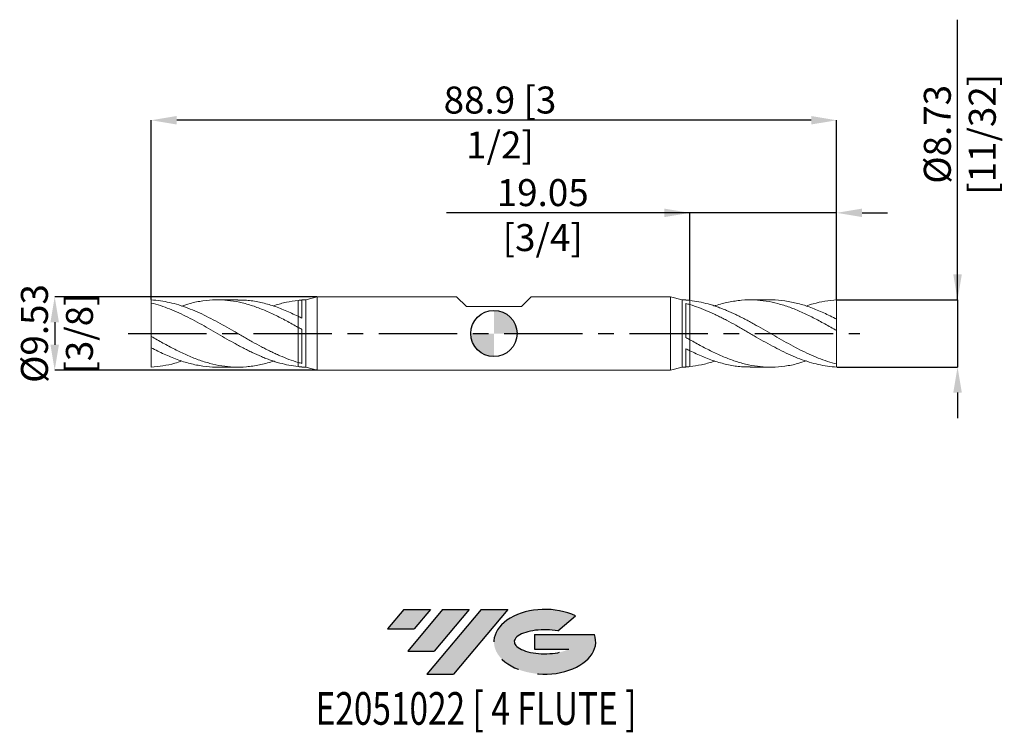
# Model space of a CAD drawing. Units: millimetres. Extents: x -62 to 66, y -52 to 41.
import ezdxf
from ezdxf.enums import TextEntityAlignment as Align

# ---------------------------------------------------------------- set-up
doc = ezdxf.new("R2010")
doc.units = ezdxf.units.MM
doc.header["$PDSIZE"] = -1
doc.linetypes.add('CENTERX2', pattern=[20.319999999999997, 12.7, -2.54, 2.54, -2.54])
for name, color, linetype in [('FORMAT', 2, 'Continuous'), ('중심선', 1, 'CENTERX2'), ('해칭선', 100, 'Continuous')]:
    doc.layers.add(name, color=color, linetype=linetype)
doc.layers.add('외형선', color=4, linetype='Continuous', lineweight=30)
doc.layers.add('치수문자_일반주서', color=7, linetype='Continuous', lineweight=15)
doc.styles.add('SLDTEXTSTYLE0', font='TXT', dxfattribs={"width": 0.75})
doc.dimstyles.new('SLDDIMSTYLE2', dxfattribs={"dimtxt": 3.5, "dimasz": 3.302, "dimexe": 0, "dimexo": 0.0625, "dimgap": 0.875, "dimtad": 1, "dimrnd": 1e-09, "dimzin": 12, "dimdsep": 46, "dimtxsty": 'SLDTEXTSTYLE0', "dimsah": 1, "dimcen": 0.09, "dimadec": 0, "dimazin": 3, "dimtfac": 1, "dimtmove": 0, "dimatfit": 0, "dimfxl": 1, "dimfrac": 2, "dimtolj": 1, "dimtzin": 12, "dimarcsym": 0})

# ---------------------------------------------------------------- blocks, each defined once
blk = doc.blocks.new('블럭10')
at = {"layer": '중심선'}
for p, q in [((2.268634060543552, 16.24717430164393), (0.1404042013395286, 13.71084872107135)), ((2.268634060543552, 16.24717430164393), (5.714909304380834, 16.24717430164393)), ((7.28139805157953, 16.24717430164393), (2.750260043222114, 10.84717430164391)), ((5.714909304380834, 16.24717430164393), (3.58671253028996, 13.71088815037384)), ((12.29416204261559, 16.24717430164393), (5.245725140726316, 7.84717430164391)), ((10.72767329541681, 16.24717430164393), (6.196535287059397, 10.84717430164391)), ((7.28139805157953, 16.24717430164393), (10.72767329541681, 16.24717430164393)), ((15.74043728645272, 16.24717430164393), (8.692000384563599, 7.84717430164391)), ((12.29416204261559, 16.24717430164393), (15.74043728645272, 16.24717430164393)), ((22.22332737316547, 13.45928029700563), (24.52862924686651, 15.39360700705356)), ((0.1404042013395286, 13.71084872107135), (3.58671253028996, 13.71088815037384)), ((19.22039502424796, 13.00717430171391), (19.22036997980202, 11.08717430171403)), ((19.22039502424796, 13.00717430171391), (26.96566020931264, 13.00717430171391)), ((2.750260043222114, 10.84717430164391), (6.196535287059397, 10.84717430164391)), ((19.22036997980202, 11.08717430171403), (23.66174974927406, 11.08717430171406)), ((5.245725140726316, 7.84717430164391), (8.692000384563599, 7.84717430164391))]:
    blk.add_line(p, q, dxfattribs=at)
for centre, major_axis, ratio, start_param, end_param in [((20.54032771741204, 12.0471743016438), (6.600054785286829, -1.261213355974178e-13), 0.636358354079598, 0.9219305317359503, 6.513795318482858), ((20.54032771746488, 12.04717430159265), (3.960054785062283, 1.540847449632565e-10), 0.3939339440162632, 1.131841032648279, 5.62031148352944)]:
    blk.add_ellipse(centre, major_axis=major_axis, ratio=ratio, start_param=start_param, end_param=end_param, dxfattribs=at)
at = {"layer": 'FORMAT', "color": 2, "style": 'SLDTEXTSTYLE0', "width": 0.75}
blk.add_attdef('AUTOATTR0', text='', height=4.233333333333333, dxfattribs=at).set_placement((4.408487351596664, -0.0412997538344756), align=Align.BOTTOM_LEFT)
blk = doc.blocks.new('_D')
at = {"layer": 'Defpoints', "color": 0}
for p in [(44.45000000000005, 4.365625000000007), (44.45000000000003, -4.365624999999993), (60.13033765006257, -4.365624999999935)]:
    blk.add_point(p, dxfattribs=at)
at = {"layer": '치수문자_일반주서', "color": 0, "lineweight": -2}
for p, q in [((60.13033765006254, 4.365625000000065), (60.13033765006242, 40.71962500000008)), ((60.13033765006253, 7.667625000000065), (60.13033765006251, 10.96962500000006)), ((44.51250000000005, 4.365625000000007), (60.13033765006254, 4.365625000000065)), ((60.13033765006254, 4.365625000000065), (60.13033765006257, -4.365624999999934)), ((44.51250000000003, -4.365624999999993), (60.13033765006257, -4.365624999999934)), ((60.13033765006259, -7.667624999999934), (60.1303376500626, -10.96962499999993))]:
    blk.add_line(p, q, dxfattribs=at)
at = {"layer": '치수문자_일반주서', "color": 0}
for points in [[(59.58000431672919, 7.667625000000063), (60.68067098339586, 7.667625000000067), (60.13033765006254, 4.365625000000065)], [(60.68067098339592, -7.667624999999932), (59.58000431672925, -7.667624999999935), (60.13033765006257, -4.365624999999934)]]:
    blk.add_solid(points, dxfattribs=at)
at = {"layer": '치수문자_일반주서', "color": 0, "insert": (55.75533765006247, 25.84462500000007), "char_height": 3.5, "attachment_point": 2, "rotation": 90.00000000000018, "style": 'SLDTEXTSTYLE0'}
blk.add_mtext('\\A1;%%c8.73 [11/32]', dxfattribs=at)
blk = doc.blocks.new('_D_1')
at = {"layer": 'Defpoints', "color": 0}
for p in [(25.4, 15.65618833894388), (25.4, 4.291619513159953), (44.45000000000002, 4.365625000000006)]:
    blk.add_point(p, dxfattribs=at)
at = {"layer": '치수문자_일반주서', "color": 0, "lineweight": -2}
for p, q in [((25.4, 15.65618833894388), (-6.141500000000001, 15.65618833894388)), ((22.098, 15.65618833894388), (18.796, 15.65618833894388)), ((25.4, 4.354119513159953), (25.4, 15.65618833894388)), ((44.45000000000002, 15.65618833894388), (25.4, 15.65618833894388)), ((44.45000000000002, 4.428125000000006), (44.45000000000002, 15.65618833894388)), ((47.75200000000002, 15.65618833894388), (51.05400000000002, 15.65618833894388))]:
    blk.add_line(p, q, dxfattribs=at)
at = {"layer": '치수문자_일반주서', "color": 0}
for points in [[(22.098, 15.10585500561055), (22.098, 16.20652167227722), (25.4, 15.65618833894388)], [(47.75200000000002, 16.20652167227722), (47.75200000000002, 15.10585500561055), (44.45000000000002, 15.65618833894388)]]:
    blk.add_solid(points, dxfattribs=at)
at = {"layer": '치수문자_일반주서', "color": 0, "insert": (6.327249999999999, 20.03118833894388), "char_height": 3.5, "attachment_point": 2, "style": 'SLDTEXTSTYLE0'}
blk.add_mtext('\\A1;19.05 [3/4]', dxfattribs=at)
blk = doc.blocks.new('_D_2')
at = {"layer": 'Defpoints', "color": 0}
for p in [(-44.45000000000005, 27.67044754839289), (-44.45000000000005, 4.365625000000001), (44.45000000000002, 4.365625000000006)]:
    blk.add_point(p, dxfattribs=at)
at = {"layer": '치수문자_일반주서', "color": 0, "lineweight": -2}
for p, q in [((-44.45000000000005, 4.428125000000001), (-44.45000000000005, 27.67044754839289)), ((41.14800000000002, 27.67044754839289), (-41.14800000000005, 27.67044754839289)), ((44.45000000000002, 4.428125000000006), (44.45000000000002, 27.67044754839289))]:
    blk.add_line(p, q, dxfattribs=at)
at = {"layer": '치수문자_일반주서', "color": 0}
for points in [[(-41.14800000000005, 28.22078088172623), (-41.14800000000005, 27.12011421505956), (-44.45000000000005, 27.67044754839289)], [(41.14800000000002, 27.12011421505956), (41.14800000000002, 28.22078088172623), (44.45000000000002, 27.67044754839289)]]:
    blk.add_solid(points, dxfattribs=at)
at = {"layer": '치수문자_일반주서', "color": 0, "insert": (0.7840760281528603, 32.04544754839289), "char_height": 3.5, "attachment_point": 2, "style": 'SLDTEXTSTYLE0'}
blk.add_mtext('\\A1;88.9 [3 1/2]', dxfattribs=at)
blk = doc.blocks.new('_D_3')
at = {"layer": 'Defpoints', "color": 0}
for p in [(-22.91884233574609, 4.762500000000024), (-56.97374999999999, -4.762500000000133), (-22.91884233574608, -4.762500000000006)]:
    blk.add_point(p, dxfattribs=at)
at = {"layer": '치수문자_일반주서', "color": 0, "lineweight": -2}
for p, q in [((-22.98134233574609, 4.762500000000024), (-56.97375000000002, 4.762499999999896)), ((-56.97375000000001, 1.460499999999897), (-56.97375, -1.460500000000134)), ((-22.98134233574608, -4.762500000000006), (-56.97374999999999, -4.762500000000133))]:
    blk.add_line(p, q, dxfattribs=at)
at = {"layer": '치수문자_일반주서', "color": 0}
for points in [[(-56.42341666666668, 1.460499999999899), (-57.52408333333334, 1.460499999999895), (-56.97375000000002, 4.762499999999896)], [(-57.52408333333334, -1.460500000000136), (-56.42341666666667, -1.460500000000132), (-56.97374999999999, -4.762500000000133)]]:
    blk.add_solid(points, dxfattribs=at)
at = {"layer": '치수문자_일반주서', "color": 0, "insert": (-61.34875000000001, -1.56e-14), "char_height": 3.5, "attachment_point": 2, "rotation": 90.00000000000021, "style": 'SLDTEXTSTYLE0'}
blk.add_mtext('\\A1;%%c9.53 [3/8]', dxfattribs=at)
blk = doc.blocks.new('SW_DOWELSYMBOL_0')
at = {"linetype": 'Continuous', "lineweight": 0}
h = blk.add_hatch(color=0, dxfattribs=at)
edge = h.paths.add_edge_path(flags=0)
edge.add_arc((0, 0), 3.000000000000008, 0, 90)
edge.add_line((0, 3.000000000000008), (0, 0))
edge.add_line((0, 0), (3.00000000000001, 0))
h = blk.add_hatch(color=0, dxfattribs=at)
edge = h.paths.add_edge_path(flags=0)
edge.add_arc((0, 0), 3.000000000000008, 180, 270.0000000000007)
edge.add_line((0, -3.000000000000008), (0, 0))
edge.add_line((0, 0), (-3.00000000000001, 0))
at = {"layer": '해칭선', "color": 0}
blk.add_circle((0, 0), 3.000000000000008, dxfattribs=at)

msp = doc.modelspace()

# ---------------------------------------------------------------- hatches: boundary and pattern name
at = {"layer": '중심선'}
for points in [[(-8.22536362774435, -35.8), (-11.67163887158163, -35.8), (-13.79986873078565, -38.3363255805726), (-10.35356040183522, -38.33628615127011)], [(-3.212599636708343, -35.79999999999998), (-6.658874880545653, -35.8), (-11.19001288890307, -41.20000000000002), (-7.743737645065787, -41.20000000000002)], [(1.800164354327524, -35.79999999999998), (-1.646110889509591, -35.79999999999998), (-8.694547791398868, -44.20000000000002), (-5.248272547561585, -44.20000000000002)]]:
    msp.add_hatch(color=256, dxfattribs=at).paths.add_polyline_path(points, flags=0)
h = msp.add_hatch(color=256, dxfattribs=at)
edge = h.paths.add_edge_path(flags=0)
edge.add_ellipse((6.600054785339696, -40.00000000005127), major_axis=(3.960054785062283, 1.540882976769353e-10), ratio=0.3939339440162628, start_angle=39.99803423149132, end_angle=342.90460819391564, ccw=False)
edge.add_line((8.283054441040292, -38.58789400463833), (10.58835631474133, -36.65356729459038))
edge.add_ellipse((6.600054785286849, -40.00000000000015), major_axis=(6.600054785286831, -1.27897692436818e-13), ratio=0.6363583540795978, start_angle=39.99873849337411, end_angle=368.4976242363724)
edge.add_line((13.02538727718746, -39.03999999993002), (5.280122092122772, -39.03999999993002))
edge.add_line((5.280122092122772, -39.03999999993002), (5.280097047676838, -40.95999999992991))
edge.add_line((5.280097047676838, -40.95999999992991), (9.721476817148876, -40.95999999992988))

# ---------------------------------------------------------------- linework, layer by layer
at = {"color": 1, "linetype": 'Continuous', "lineweight": 15}
for p, q in [((-44.45000000000005, 4.365625000000001), (-44.45000000000002, 3.953865140344625)), ((-44.45000000000002, 3.953865140344625), (-44.45000000000002, -0.3740526403446579)), ((-33.22080453561125, 4.365625000000016), (-35.88308509852402, 4.365625000000016)), ((35.88308509852403, 4.365625), (33.22080453561129, 4.365625)), ((44.45000000000001, 1.836638434010185), (44.45000000000002, 4.365625000000006)), ((44.45000000000001, 0.3740526403446666), (44.45000000000001, 1.85084631792932)), ((44.45000000000001, -3.953865140344617), (44.45000000000001, 0.3740526403446666)), ((-44.45000000000002, -0.3740526403446579), (-44.45000000000002, -1.85084631792931)), ((-44.45000000000002, -1.836638434010176), (-44.45000000000005, -4.365624999999994)), ((-35.88308509852405, -4.365624999999987), (-33.22080453561131, -4.365624999999987)), ((33.22080453561125, -4.365625000000003), (35.88308509852402, -4.365625000000003)), ((44.45000000000002, -4.365624999999993), (44.45000000000001, -3.953865140344617))]:
    msp.add_line(p, q, dxfattribs=at)
for points, knots in [([(-44.45000000000005, 4.365625000000001), (-44.0560085800586, 4.329985378226397), (-43.65636013743861, 4.292308340266878), (-42.86048882182331, 4.181811734850335), (-42.46746086320366, 4.109307543045787), (-41.672140052082, 3.930446936044724), (-41.27224832105188, 3.824116377108012), (-40.48277136892401, 3.581819729257823), (-40.08483888846868, 3.445041154421787), (-39.28855975226762, 3.144034445984339), (-38.89527462441771, 2.980539990618851), (-38.10064667250376, 2.629234936143696), (-37.70058415926439, 2.441512101735334), (-36.90975197222824, 2.048967992496209), (-36.51328120613803, 1.843250087963611), (-35.71673717730977, 1.417632696603505), (-35.3229378644877, 1.198884193747674), (-34.52914471257111, 0.7521844238971839), (-34.12898402724076, 0.524172751070303), (-33.53494822151117, 0.1814973078399761), (-33.33837783256817, 0.0672446704839801), (-32.94171649431013, -0.1618407733398825), (-32.74250565860876, -0.2765038387472812), (-32.34417274116055, -0.505003098020495), (-32.14505257583431, -0.6188381932781865), (-31.74875112149857, -0.8446277588376104), (-31.55223184836868, -0.9564602704169402), (-30.95761916641968, -1.289605628667665), (-30.55743297887716, -1.50796645955527), (-29.96259081010533, -1.823841542679055), (-29.76604980699636, -1.927056545181287), (-29.36991184425267, -2.129834330847153), (-29.1708355593419, -2.229298682600245), (-28.77251331861476, -2.423429804205377), (-28.57326927886015, -2.518095631782863), (-28.17646547254498, -2.701767345528829), (-27.97982989688947, -2.790642500302418), (-27.38605504262597, -3.048952851890157), (-26.98591603827714, -3.209836060319482), (-26.19185903902292, -3.502927660645767), (-25.79823999064592, -3.635215601098217), (-25.40000000000006, -3.752453710328048)], [0, 0, 0, 0, 0.0624999999999992, 0.0624999999999992, 0.1249999999999984, 0.1249999999999984, 0.1874999999999976, 0.1874999999999976, 0.2499999999999968, 0.2499999999999968, 0.3124999999999961, 0.3124999999999961, 0.3749999999999952, 0.3749999999999952, 0.4374999999999944, 0.4374999999999944, 0.4999999999999937, 0.4999999999999937, 0.5624999999999929, 0.5624999999999929, 0.5937499999999932, 0.5937499999999932, 0.6249999999999937, 0.6249999999999937, 0.656249999999994, 0.656249999999994, 0.6874999999999944, 0.6874999999999944, 0.7499999999999968, 0.7499999999999968, 0.7812499999999972, 0.7812499999999972, 0.8124999999999976, 0.8124999999999976, 0.843749999999998, 0.843749999999998, 0.8749999999999983, 0.8749999999999983, 0.9374999999999991, 0.9374999999999991, 1, 1, 1, 1]), ([(-44.45000000000005, 3.953865140344625), (-44.05600858005863, 3.856954633340884), (-43.65636013743861, 3.743221682616351), (-42.86048882182328, 3.486003234859268), (-42.46746086320366, 3.343008068975315), (-41.67214005208203, 3.0295195176326), (-41.2722483210519, 2.859222179027967), (-40.48277136892403, 2.497994799963259), (-40.08483888846868, 2.305824604375395), (-39.28855975226764, 1.903903667902917), (-38.89527462441771, 1.695069760219788), (-38.10064667250373, 1.263747053925592), (-37.70058415926439, 1.041439803446067), (-36.90975197222821, 0.5918005327107637), (-36.51328120613803, 0.3634084752473897), (-35.71673717730971, -0.0951918125917642), (-35.3229378644877, -0.3241853976934904), (-34.52914471257114, -0.7788021857602344), (-34.12898402724079, -1.0044335057813), (-33.53494822151117, -1.334116856355976), (-33.33837783256814, -1.442486097891106), (-32.94171649431016, -1.656667316735245), (-32.74250565860876, -1.762313407291636), (-32.34417274116055, -1.969719860975211), (-32.14505257583431, -2.071479229837394), (-31.74875112149857, -2.270186258869231), (-31.55223184836865, -2.367034078568608), (-30.95761916641965, -2.650781971319127), (-30.55743297887716, -2.83031529595263), (-29.96259081010538, -3.080179469988032), (-29.76604980699642, -3.160139353359426), (-29.36991184425267, -3.313794690166567), (-29.17083555934192, -3.38740731617893), (-28.77251331861476, -3.527480802944822), (-28.57326927886018, -3.5939409774276), (-28.17646547254495, -3.719118486989125), (-27.97982989688944, -3.777755377233063), (-27.38605504262597, -3.942198944519973), (-26.98591603827714, -4.036312424831017), (-26.19185903902292, -4.18992976533368), (-25.79823999064592, -4.249559144713437), (-25.40000000000001, -4.291619513159944)], [0, 0, 0, 0, 0.0624999999999997, 0.0624999999999997, 0.1249999999999994, 0.1249999999999994, 0.1874999999999992, 0.1874999999999992, 0.2499999999999989, 0.2499999999999989, 0.3124999999999986, 0.3124999999999986, 0.3749999999999983, 0.3749999999999983, 0.4374999999999981, 0.4374999999999981, 0.4999999999999978, 0.4999999999999978, 0.5624999999999976, 0.5624999999999976, 0.5937499999999973, 0.5937499999999973, 0.6249999999999972, 0.6249999999999972, 0.6562499999999971, 0.6562499999999971, 0.6874999999999969, 0.6874999999999969, 0.7499999999999982, 0.7499999999999982, 0.7812499999999989, 0.7812499999999989, 0.8124999999999994, 0.8124999999999994, 0.8437500000000001, 0.8437500000000001, 0.8750000000000008, 0.8750000000000008, 0.9375000000000003, 0.9375000000000003, 1, 1, 1, 1]), ([(-25.40000000000006, 0.800427132779639), (-25.90765053504691, 1.085552928331275), (-26.92306404558221, 1.655867672466321), (-28.44661258149227, 2.435740406281013), (-29.97111090671964, 3.119407981616348), (-31.49625239114363, 3.675839659436505), (-33.02067233822856, 4.084017744204942), (-34.54418946490898, 4.326237382145237), (-36.11807139539602, 4.397321876028307), (-37.74329450110201, 4.264332861128452), (-39.21606420958679, 3.984278662360964), (-40.1302205119504, 3.679218273432831), (-40.48562720071368, 3.560616561207624)], [0, 0, 0, 0, 0.1009670364432209, 0.2019564362592407, 0.3030086569843972, 0.4041286501760728, 0.5051747063365664, 0.6061609926501738, 0.7071279902348554, 0.8182231562499617, 0.9293285995359848, 1, 1, 1, 1]), ([(-33.22080453561125, 4.341795203601883), (-32.84854205212451, 4.342023658780917), (-31.91752790890175, 4.34259501639071), (-30.4278717582539, 4.099916679361385), (-28.7518371305182, 3.655014277612203), (-27.07590492796817, 3.030814156420831), (-25.95863416700723, 2.497665857341232), (-25.40000000000006, 2.231092286856416)], [0, 0, 0, 0, 0.1427905091782393, 0.3571135676035737, 0.5714164108182747, 0.785708670895877, 1, 1, 1, 1]), ([(-25.40000000000001, 4.291619513159965), (-25.90765533231149, 4.218421701568495), (-26.92307843843861, 4.072009865668946), (-27.9937385200852, 3.801860748782495), (-28.55686112930965, 3.593586976019999), (-28.61212881127807, 3.573145941604324)], [0, 0, 0, 0, 0.4741423340671124, 0.9483896867833643, 0.9999999999999999, 0.9999999999999999, 0.9999999999999999, 0.9999999999999999]), ([(44.45000000000002, -3.953865140344617), (44.05600858005861, -3.856954633340871), (43.6563601374386, -3.743221682616339), (42.86048882182327, -3.486003234859259), (42.46746086320366, -3.343008068975304), (41.67214005208201, -3.029519517632589), (41.2722483210519, -2.859222179027954), (40.48277136892402, -2.497994799963249), (40.08483888846867, -2.305824604375387), (39.28855975226764, -1.903903667902903), (38.89527462441771, -1.695069760219777), (38.10064667250371, -1.263747053925579), (37.70058415926437, -1.041439803446055), (36.9097519722282, -0.5918005327107525), (36.51328120613802, -0.3634084752473756), (35.71673717730971, 0.095191812591773), (35.32293786448768, 0.3241853976935039), (34.52914471257113, 0.7788021857602428), (34.12898402724078, 1.004433505781309), (33.53494822151114, 1.334116856355989), (33.33837783256813, 1.442486097891116), (32.94171649431014, 1.656667316735252), (32.74250565860875, 1.762313407291647), (32.34417274116053, 1.969719860975222), (32.1450525758343, 2.071479229837407), (31.74875112149857, 2.270186258869241), (31.55223184836863, 2.367034078568617), (30.95761916641963, 2.650781971319136), (30.55743297887713, 2.830315295952639), (29.96259081010538, 3.080179469988042), (29.76604980699639, 3.160139353359438), (29.36991184425266, 3.31379469016658), (29.17083555934192, 3.387407316178942), (28.77251331861473, 3.527480802944833), (28.57326927886016, 3.593940977427609), (28.17646547254494, 3.719118486989134), (27.97982989688944, 3.777755377233076), (27.38605504262594, 3.942198944519981), (26.98591603827711, 4.03631242483103), (26.1918590390229, 4.189929765333686), (25.79823999064589, 4.249559144713452), (25.4, 4.291619513159953)], [0, 0, 0, 0, 0.0624999999999997, 0.0624999999999997, 0.1249999999999994, 0.1249999999999994, 0.1874999999999992, 0.1874999999999992, 0.2499999999999989, 0.2499999999999989, 0.3124999999999986, 0.3124999999999986, 0.3749999999999983, 0.3749999999999983, 0.4374999999999981, 0.4374999999999981, 0.4999999999999978, 0.4999999999999978, 0.5624999999999976, 0.5624999999999976, 0.5937499999999973, 0.5937499999999973, 0.6249999999999972, 0.6249999999999972, 0.6562499999999971, 0.6562499999999971, 0.6874999999999969, 0.6874999999999969, 0.7499999999999982, 0.7499999999999982, 0.7812499999999989, 0.7812499999999989, 0.8124999999999994, 0.8124999999999994, 0.8437500000000001, 0.8437500000000001, 0.8750000000000008, 0.8750000000000008, 0.9375000000000003, 0.9375000000000003, 1, 1, 1, 1]), ([(44.45000000000002, 0.3740526403446665), (43.94155642667943, 0.6648527037698855), (42.92507854843221, 1.246218752973997), (41.40111560387143, 2.064094399149225), (39.87787140653185, 2.799309214416061), (38.35463569627003, 3.42094370465261), (36.83070284248751, 3.904170650964866), (35.30578841072511, 4.229488490015378), (33.73007454888047, 4.387625213564936), (32.10409437063185, 4.356690821399371), (30.42787058987068, 4.093557683305199), (29.26391583215859, 3.817979445690902), (28.65869013729926, 3.590635968621528), (28.61212881127813, 3.57314594160431)], [0, 0, 0, 0, 0.0962958199025682, 0.1925141271023936, 0.2886932854436786, 0.38487195518191, 0.4810888002772291, 0.5773821956290712, 0.6736803906613763, 0.779526864089513, 0.88535861799185, 0.9911803897148894, 1, 1, 1, 1]), ([(35.88308509852402, 4.356226169046777), (35.94446296967941, 4.359254336525828), (36.56441280484471, 4.389840472769255), (37.74330728686904, 4.25653597642166), (39.41947415589814, 3.932194052021991), (41.09597661467645, 3.394015887440179), (42.77282258779486, 2.701340700485221), (43.89089877521763, 2.134365787901403), (44.45000000000002, 1.85084631792932)], [0, 0, 0, 0, 0.0214983504185537, 0.2171450157430123, 0.4128097800888383, 0.6085014037818022, 0.8042285963081501, 0.9999999999999999, 0.9999999999999999, 0.9999999999999999, 0.9999999999999999]), ([(44.45000000000005, 4.365625000000007), (43.94155680757834, 4.306171993622483), (42.92507969082229, 4.219409287187655), (41.60370901688609, 3.936134424812511), (40.79072413012921, 3.663086117074948), (40.48562720071367, 3.560616561207611)], [0, 0, 0, 0, 0.3846999428720804, 0.7690902239919976, 1, 1, 1, 1]), ([(44.45000000000003, -4.365624999999993), (44.0560085800586, -4.329985378226385), (43.6563601374386, -4.292308340266871), (42.86048882182328, -4.181811734850323), (42.46746086320364, -4.109307543045777), (41.67214005208199, -3.930446936044716), (41.27224832105187, -3.824116377108002), (40.48277136892398, -3.581819729257813), (40.08483888846867, -3.445041154421776), (39.2885597522676, -3.144034445984328), (38.89527462441771, -2.980539990618838), (38.10064667250374, -2.629234936143682), (37.70058415926438, -2.441512101735323), (36.90975197222821, -2.0489679924962), (36.51328120613802, -1.8432500879636), (35.71673717730977, -1.417632696603497), (35.32293786448769, -1.198884193747662), (34.5291447125711, -0.7521844238971724), (34.12898402724075, -0.5241727510702928), (33.53494822151117, -0.1814973078399664), (33.33837783256815, -0.0672446704839701), (32.94171649431011, 0.1618407733398953), (32.74250565860874, 0.2765038387472882), (32.34417274116055, 0.5050030980205044), (32.14505257583428, 0.6188381932781989), (31.74875112149857, 0.8446277588376208), (31.55223184836866, 0.9564602704169505), (30.95761916641965, 1.289605628667672), (30.55743297887713, 1.507966459555283), (29.96259081010532, 1.823841542679065), (29.76604980699634, 1.927056545181298), (29.36991184425264, 2.12983433084716), (29.17083555934189, 2.229298682600257), (28.77251331861473, 2.423429804205385), (28.57326927886013, 2.518095631782876), (28.17646547254495, 2.701767345528836), (27.97982989688946, 2.790642500302429), (27.38605504262596, 3.048952851890165), (26.98591603827714, 3.209836060319489), (26.1918590390229, 3.502927660645778), (25.79823999064589, 3.635215601098229), (25.40000000000004, 3.752453710328059)], [0, 0, 0, 0, 0.0624999999999992, 0.0624999999999992, 0.1249999999999984, 0.1249999999999984, 0.1874999999999976, 0.1874999999999976, 0.2499999999999968, 0.2499999999999968, 0.3124999999999961, 0.3124999999999961, 0.3749999999999952, 0.3749999999999952, 0.4374999999999944, 0.4374999999999944, 0.4999999999999937, 0.4999999999999937, 0.5624999999999929, 0.5624999999999929, 0.5937499999999932, 0.5937499999999932, 0.6249999999999937, 0.6249999999999937, 0.656249999999994, 0.656249999999994, 0.6874999999999944, 0.6874999999999944, 0.7499999999999968, 0.7499999999999968, 0.7812499999999972, 0.7812499999999972, 0.8124999999999976, 0.8124999999999976, 0.843749999999998, 0.843749999999998, 0.8749999999999983, 0.8749999999999983, 0.9374999999999991, 0.9374999999999991, 1, 1, 1, 1]), ([(-44.45000000000005, -0.3740526403446579), (-43.94155642667943, -0.664852703769874), (-42.92507854843223, -1.246218752973988), (-41.40111560387146, -2.064094399149212), (-39.87787140653188, -2.799309214416049), (-38.35463569627004, -3.420943704652601), (-36.83070284248754, -3.904170650964851), (-35.30578841072511, -4.229488490015363), (-33.73007454888048, -4.387625213564924), (-32.10409437063186, -4.356690821399361), (-30.42787058987068, -4.093557683305185), (-29.2639158321586, -3.817979445690888), (-28.65869013729929, -3.59063596862152), (-28.61212881127815, -3.573145941604302)], [0, 0, 0, 0, 0.0962958199025682, 0.1925141271023936, 0.2886932854436786, 0.38487195518191, 0.4810888002772291, 0.5773821956290712, 0.6736803906613763, 0.779526864089513, 0.88535861799185, 0.9911803897148894, 1, 1, 1, 1]), ([(25.40000000000004, -0.8004271327796318), (25.90765053504689, -1.085552928331267), (26.92306404558219, -1.655867672466308), (28.44661258149227, -2.435740406281002), (29.97111090671963, -3.119407981616336), (31.49625239114361, -3.675839659436496), (33.02067233822855, -4.084017744204933), (34.54418946490897, -4.326237382145224), (36.118071395396, -4.397321876028295), (37.74329450110201, -4.264332861128439), (39.21606420958678, -3.984278662360951), (40.13022051195038, -3.67921827343282), (40.48562720071367, -3.560616561207615)], [0, 0, 0, 0, 0.1009670364432209, 0.2019564362592407, 0.3030086569843972, 0.4041286501760728, 0.5051747063365664, 0.6061609926501738, 0.7071279902348554, 0.8182231562499617, 0.9293285995359848, 1, 1, 1, 1]), ([(-35.88308509852402, -4.356226169046771), (-35.94446296967942, -4.359254336525815), (-36.56441280484472, -4.389840472769244), (-37.74330728686905, -4.256535976421652), (-39.41947415589817, -3.932194052021977), (-41.09597661467646, -3.394015887440169), (-42.77282258779488, -2.701340700485211), (-43.89089877521764, -2.134365787901395), (-44.45000000000005, -1.85084631792931)], [0, 0, 0, 0, 0.0214983504185537, 0.2171450157430123, 0.4128097800888383, 0.6085014037818022, 0.8042285963081501, 0.9999999999999999, 0.9999999999999999, 0.9999999999999999, 0.9999999999999999]), ([(33.22080453561125, -4.34179520360187), (32.84854205212449, -4.342023658780908), (31.91752790890173, -4.342595016390697), (30.42787175825389, -4.099916679361376), (28.75183713051818, -3.655014277612191), (27.07590492796817, -3.03081415642082), (25.95863416700723, -2.497665857341222), (25.40000000000004, -2.231092286856408)], [0, 0, 0, 0, 0.1427905091782393, 0.3571135676035737, 0.5714164108182747, 0.785708670895877, 1, 1, 1, 1]), ([(-44.45000000000005, -4.365624999999994), (-43.94155680757837, -4.30617199362247), (-42.92507969082232, -4.219409287187645), (-41.60370901688611, -3.936134424812501), (-40.79072413012921, -3.66308611707494), (-40.48562720071368, -3.560616561207603)], [0, 0, 0, 0, 0.3846999428720804, 0.7690902239919976, 1, 1, 1, 1]), ([(25.4, -4.291619513159951), (25.90765533231148, -4.218421701568482), (26.92307843843859, -4.072009865668936), (27.99373852008519, -3.801860748782483), (28.55686112930962, -3.593586976019991), (28.61212881127806, -3.573145941604313)], [0, 0, 0, 0, 0.4741423340671124, 0.9483896867833643, 0.9999999999999999, 0.9999999999999999, 0.9999999999999999, 0.9999999999999999])]:
    msp.add_open_spline(points, degree=3, knots=knots, dxfattribs=at)
at = {"layer": '외형선', "linetype": 'Continuous', "lineweight": 15}
for p, q in [((-24.40000000000003, 4.365625000000016), (-24.89984966415631, 4.365625000000016)), ((-24.89984966415631, 4.365625000000016), (-24.89984966415631, 1.978735315934422)), ((-22.91884233574609, 4.762500000000024), (-24.40000000000003, 4.365625000000016)), ((-24.40000000000003, 4.365625000000016), (-24.40000000000003, 1.43e-14)), ((-22.91884233574609, 4.762500000000024), (-22.91884233574609, 1.43e-14)), ((-4.838700000000017, 4.762500000000002), (-22.91884233574611, 4.762500000000002)), ((-3.568700000000035, 3.49250000000002), (-4.838700000000017, 4.762500000000002)), ((3.568700000000035, 3.49250000000002), (4.838700000000017, 4.762500000000002)), ((22.91884233574608, 4.762500000000002), (4.838700000000017, 4.762500000000002)), ((24.40000000000001, 4.365624999999998), (22.91884233574608, 4.762500000000006)), ((22.91884233574608, -1.9e-15), (22.91884233574608, 4.762500000000006)), ((24.89984966415628, 4.365624999999998), (24.40000000000001, 4.365624999999998)), ((24.40000000000001, -1.9e-15), (24.40000000000001, 4.365624999999999)), ((24.89984966415628, 4.335067586475626), (24.89984966415628, 4.365624999999998)), ((24.89984966415628, -0.5156264746048406), (24.89984966415628, 3.891437804989164)), ((25.40000000000001, 3.752453710328054), (25.4, 4.291619513159953)), ((-3.568700000000035, 3.49250000000002), (3.568700000000035, 3.49250000000002)), ((-26.27682080853407, 1.291934220011868), (-26.30854544147209, 1.309533820815609)), ((-25.40000000000003, 2.231092286856416), (-25.40000000000003, 0.800427132779639)), ((-24.89984966415631, 0.5156264746048508), (-24.89984966415631, -3.891437804989152)), ((-24.40000000000003, 1.43e-14), (-24.40000000000003, -4.365624999999987)), ((-22.91884233574609, 1.43e-14), (-22.91884233574609, -4.762499999999996)), ((22.91884233574608, -4.76250000000001), (22.91884233574608, -1.9e-15)), ((24.40000000000001, -4.365625000000005), (24.40000000000001, -1.9e-15)), ((25.40000000000001, -2.231092286856403), (25.40000000000003, -0.8004271327796261)), ((24.89984966415628, -4.365625000000001), (24.89984966415628, -1.978735315934412)), ((26.27682080853404, -1.291934220011858), (26.30854544147208, -1.3095338208156)), ((-25.40000000000003, -3.752453710328041), (-25.40000000000001, -4.291619513159944)), ((-24.89984966415631, -4.335067586475617), (-24.89984966415631, -4.365624999999987)), ((-24.89984966415631, -4.365624999999987), (-24.40000000000003, -4.365624999999987)), ((-24.40000000000003, -4.365624999999987), (-22.91884233574609, -4.762499999999996)), ((-22.91884233574608, -4.762500000000006), (22.91884233574608, -4.762500000000006)), ((22.91884233574608, -4.76250000000001), (24.40000000000001, -4.365625000000001)), ((24.40000000000001, -4.365625000000001), (24.89984966415628, -4.365625000000001))]:
    msp.add_line(p, q, dxfattribs=at)
for points in [[(-25.40000000000001, 4.291619513159965), (-25.2332506122396, 4.309230855195345), (-25.06635232983103, 4.323727623783313), (-24.89984966415631, 4.335067144130278)], [(25.4, 4.291619513159956), (25.23325061223957, 4.309230855195339), (25.066352329831, 4.323727623783305), (24.89984966415628, 4.33506714413027)], [(25.4, 3.75245371032806), (25.23325061223956, 3.801543162405836), (25.06635232983099, 3.847919320402425), (24.89984966415626, 3.891434950989153)], [(-25.40000000000001, 2.231092286856402), (-25.23325061223957, 2.148529186408972), (-25.06635232983101, 2.064319714326309), (-24.89984966415628, 1.978740928682939)], [(-25.40000000000001, 0.8004271327796105), (-25.2332506122396, 0.706001074445581), (-25.06635232983103, 0.6109651500828904), (-24.89984966415631, 0.5156301935566746)], [(25.4, -0.8004271327795991), (25.23325061223957, -0.70600107444557), (25.066352329831, -0.6109651500828785), (24.89984966415628, -0.5156301935566647)], [(25.4, -2.231092286856395), (25.23325061223956, -2.14852918640896), (25.06635232983099, -2.0643197143263), (24.89984966415626, -1.978740928682926)], [(-25.40000000000001, -3.752453710328048), (-25.23325061223957, -3.801543162405828), (-25.06635232983101, -3.847919320402418), (-24.89984966415628, -3.891434950989144)], [(-25.40000000000001, -4.291619513159944), (-25.2332506122396, -4.309230855195331), (-25.06635232983103, -4.323727623783292), (-24.89984966415631, -4.335067144130257)], [(25.4, -4.291619513159955), (25.23325061223957, -4.309230855195338), (25.066352329831, -4.323727623783303), (24.89984966415628, -4.335067144130269)]]:
    msp.add_open_spline(points, degree=3, dxfattribs=at)
for points, knots in [([(-25.40000000000003, 2.2924690998695), (-25.40000000000006, 2.39646168598005), (-25.40000000000009, 2.618128022544049), (-25.39999999999998, 3.004532114278817), (-25.40000000000003, 3.429832052677121), (-25.40000000000009, 3.863242396736403), (-25.40000000000003, 4.15198237650457), (-25.40000000000003, 4.291619513159965)], [0, 0, 0, 0, 0.1844164650120503, 0.3930945823180708, 0.5958915731513557, 0.8045696904572477, 1, 1, 1, 1]), ([(-25.40000000000001, 4.291619513159965), (-25.40000000000001, 4.15333556718064), (-25.40000000000003, 3.873131875707273), (-25.40000000000009, 3.448219752689049), (-25.40000000000001, 3.028464330475444), (-25.39999999999998, 2.633224384774593), (-25.40000000000001, 2.403595275934535), (-25.40000000000003, 2.292459099869497)], [0, 0, 0, 0, 0.1936659683958601, 0.3924238556614361, 0.5953474002716288, 0.8041557414225284, 1, 1, 1, 1]), ([(25.40000000000001, 3.752453710328054), (25.4, 3.746372135976026), (25.39999999999965, 3.64325995643908), (25.40000000000018, 3.419394100673451), (25.39999999999994, 3.050079198448894), (25.40000000000004, 2.641541469452693), (25.4, 2.212965741171531), (25.40000000000001, 1.768696830683693), (25.4, 1.329326511256616), (25.40000000000004, 0.8993725107981305), (25.40000000000007, 0.498765149546308), (25.40000000000001, 0.1315554837490247), (25.39999999999998, -0.1849646945469052), (25.40000000000008, -0.4486129563245309), (25.40000000000001, -0.6431592200983866), (25.39999999999998, -0.7637910168402492), (25.39999999999998, -0.7868583810927001), (25.40000000000001, -0.7958158016885583)], [0, 0, 0, 0, 0.0045183889757616, 0.0766086063111443, 0.150789444832992, 0.2228796621683587, 0.2970605006901896, 0.369150718025558, 0.4433315565473903, 0.515421773882758, 0.5896026124045898, 0.6616928297399164, 0.7358736682617035, 0.8079638855971129, 0.8821447241189899, 0.9542349414543579, 1, 1, 1, 1]), ([(25.40000000000003, -0.7953414384853345), (25.40000000000003, -0.7877364173412224), (25.40000000000003, -0.7664173612808857), (25.40000000000003, -0.6524571054486498), (25.39999999999998, -0.4619525303666948), (25.39999999999998, -0.201798861736462), (25.40000000000011, 0.1116806934324028), (25.39999999999996, 0.4764029771304985), (25.40000000000011, 0.8751750951912601), (25.39999999999996, 1.303962211265105), (25.40000000000008, 1.742915072293799), (25.39999999999994, 2.187414578442484), (25.39999999999998, 2.617253136201005), (25.39999999999998, 3.026595905528756), (25.40000000000007, 3.416736497654614), (25.40000000000003, 3.637393083112029), (25.4, 3.752453710328126)], [0, 0, 0, 0, 0.0400398551866866, 0.1122432010637588, 0.1865404488626661, 0.2587437947397955, 0.3330410425387657, 0.4052443884158666, 0.4795416362148058, 0.5517449820919054, 0.626042229890843, 0.6982455757679402, 0.7725428235668756, 0.8447461694439798, 0.919043417242923, 1, 1, 1, 1]), ([(-25.40000000000003, -3.752453710328041), (-25.40000000000001, -3.746372135976017), (-25.39999999999966, -3.643259956439074), (-25.4000000000002, -3.419394100673436), (-25.39999999999995, -3.050079198448884), (-25.40000000000006, -2.641541469452683), (-25.40000000000001, -2.212965741171523), (-25.40000000000003, -1.76869683068368), (-25.40000000000001, -1.329326511256603), (-25.40000000000006, -0.8993725107981233), (-25.40000000000009, -0.498765149546294), (-25.40000000000003, -0.1315554837490182), (-25.40000000000001, 0.1849646945469133), (-25.40000000000009, 0.4486129563245457), (-25.40000000000003, 0.6431592200983972), (-25.40000000000001, 0.7637910168402585), (-25.40000000000001, 0.7868583810927136), (-25.40000000000003, 0.7958158016885691)], [0, 0, 0, 0, 0.0045183889757616, 0.0766086063111443, 0.150789444832992, 0.2228796621683587, 0.2970605006901896, 0.369150718025558, 0.4433315565473903, 0.515421773882758, 0.5896026124045898, 0.6616928297399164, 0.7358736682617035, 0.8079638855971129, 0.8821447241189899, 0.9542349414543579, 1, 1, 1, 1]), ([(-25.40000000000003, 0.7953414384853447), (-25.40000000000003, 0.787736417341229), (-25.40000000000003, 0.7664173612808939), (-25.40000000000003, 0.6524571054486615), (-25.40000000000001, 0.461952530366709), (-25.40000000000001, 0.2017988617364709), (-25.40000000000012, -0.1116806934323903), (-25.39999999999998, -0.4764029771304833), (-25.40000000000012, -0.8751750951912455), (-25.39999999999998, -1.303962211265095), (-25.40000000000009, -1.742915072293791), (-25.39999999999995, -2.187414578442471), (-25.40000000000001, -2.617253136200993), (-25.40000000000001, -3.026595905528744), (-25.40000000000009, -3.416736497654604), (-25.40000000000003, -3.637393083112016), (-25.40000000000001, -3.752453710328119)], [0, 0, 0, 0, 0.0400398551866866, 0.1122432010637588, 0.1865404488626661, 0.2587437947397955, 0.3330410425387657, 0.4052443884158666, 0.4795416362148058, 0.5517449820919054, 0.626042229890843, 0.6982455757679402, 0.7725428235668756, 0.8447461694439798, 0.919043417242923, 1, 1, 1, 1]), ([(25.4, -4.291619513159953), (25.4, -4.153335567180627), (25.40000000000001, -3.87313187570726), (25.40000000000007, -3.448219752689035), (25.39999999999998, -3.028464330475434), (25.39999999999997, -2.633224384774582), (25.4, -2.403595275934523), (25.40000000000003, -2.292459099869487)], [0, 0, 0, 0, 0.1936659683958601, 0.3924238556614361, 0.5953474002716288, 0.8041557414225284, 1, 1, 1, 1]), ([(25.40000000000001, -2.292469099869487), (25.40000000000004, -2.396461685980039), (25.40000000000008, -2.618128022544036), (25.39999999999997, -3.004532114278808), (25.40000000000001, -3.429832052677114), (25.40000000000007, -3.863242396736394), (25.40000000000003, -4.151982376504559), (25.40000000000001, -4.291619513159953)], [0, 0, 0, 0, 0.1844164650120503, 0.3930945823180708, 0.5958915731513557, 0.8045696904572477, 1, 1, 1, 1])]:
    msp.add_open_spline(points, degree=3, knots=knots, dxfattribs=at)
at = {"layer": '중심선', "ltscale": 0.8}
msp.add_line((-47.45, -5.8e-15), (47.45000000000001, 5.8e-15), dxfattribs=at)
at = {"layer": '해칭선'}
msp.add_circle((0, 0), 3.000000000000008, dxfattribs=at)

# ---------------------------------------------------------------- block references
at = {"color": 7, "linetype": 'Continuous'}
ref = msp.add_blockref('블럭10', (-13.9402729321252, -52.04717430164393), dxfattribs=at)
ref.add_attrib('AUTOATTR0', 'E2051022 [ 4 FLUTE ]', dxfattribs={"layer": 'FORMAT', "color": 2, "height": 4.233333333333333, "style": 'SLDTEXTSTYLE0', "width": 0.75}).set_placement((-23.12156822086648, -52.08847405547841), align=Align.BOTTOM_LEFT)
at = {"layer": '해칭선'}
msp.add_blockref('SW_DOWELSYMBOL_0', (0, 0), dxfattribs=at)

# ---------------------------------------------------------------- dimensions: what is measured, and where the dimension line sits
at = {"layer": '치수문자_일반주서'}
for base, p1, p2, picture, middle in [((60.13033765006257, -4.365624999999934), (44.45000000000005, 4.365625000000007), (44.45000000000003, -4.365624999999993), '_D', (60.13033765006247, 25.84462500000008)), ((-56.97374999999999, -4.762500000000133), (-22.91884233574609, 4.762500000000024), (-22.91884233574608, -4.762500000000006), '_D_3', (-56.97375000000001, 7e-16))]:
    dim = msp.add_linear_dim(base=base, p1=p1, p2=p2, angle=90.0000000000002, text='%%c<>', dimstyle='SLDDIMSTYLE2', dxfattribs=at)
    dim.commit()
    dim.dimension.update_dxf_attribs({"geometry": picture, "text_midpoint": middle, "dimtype": 160})
for base, p2, picture, middle in [((-44.45000000000005, 27.67044754839289), (-44.45000000000005, 4.365625000000001), '_D_2', (0.7840760281528603, 27.67044754839289)), ((25.4, 15.65618833894388), (25.4, 4.291619513159953), '_D_1', (6.327249999999999, 15.65618833894388))]:
    dim = msp.add_linear_dim(base=base, p1=(44.45000000000002, 4.365625000000006), p2=p2, dimstyle='SLDDIMSTYLE2', dxfattribs=at)
    dim.commit()
    dim.dimension.update_dxf_attribs({"geometry": picture, "text_midpoint": middle, "dimtype": 160})

doc.saveas('drawing.dxf')
